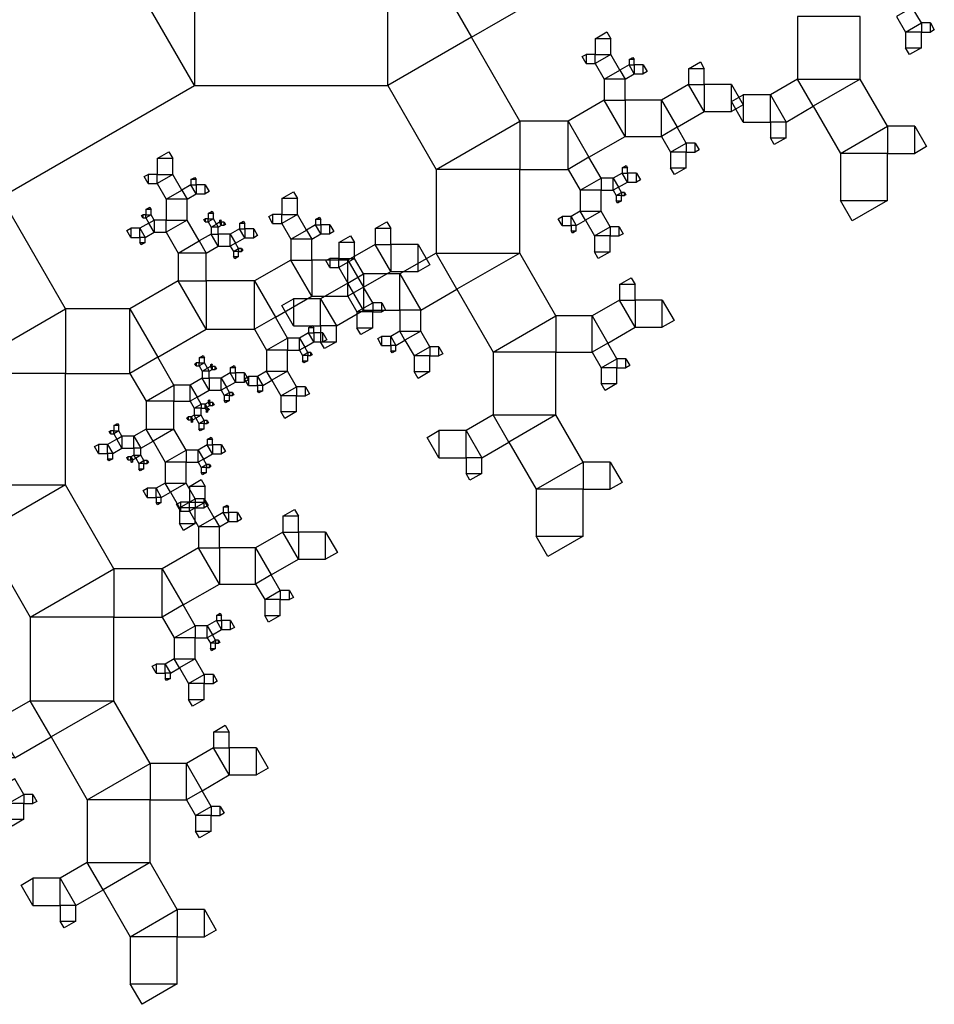
# Model space of a CAD drawing. Units: inches. Extents: x -3.46 to 4.46, y -0.14 to 7.43.
# Drawn here: x 2.87 to 4.02, y 0.61 to 1.85 of the extents above; entities that cross this region are included whole.
import ezdxf

# ---------------------------------------------------------------- set-up
doc = ezdxf.new("R2010")
doc.units = ezdxf.units.IN
doc.header["$MEASUREMENT"] = 0

msp = doc.modelspace()

# ---------------------------------------------------------------- linework, layer by layer
for points in [[(3.5135, 2.1166), (3.3308, 2.0111), (3.4363, 1.8285), (3.619, 1.9339), (3.5135, 2.1166), (3.619, 2.1166), (3.619, 1.9339)], [(2.9466, 2.0111), (2.703, 1.8705), (2.8437, 1.6269), (3.0872, 1.7676), (2.9466, 2.0111), (3.0872, 2.0111), (3.0872, 1.7676)], [(3.3308, 2.0111), (3.0872, 2.0111), (3.0872, 1.7676), (3.3308, 1.7676), (3.3308, 2.0111), (3.4363, 1.8285), (3.3308, 1.7676)], [(4.0033, 1.8465), (3.9918, 1.8662), (3.9721, 1.8548), (3.9835, 1.8351), (4.0033, 1.8465), (4.0033, 1.8351), (3.9835, 1.8351)], [(3.9264, 1.7757), (3.9264, 1.8548), (3.8473, 1.8548), (3.8473, 1.7757), (3.9264, 1.7757), (3.8671, 1.7415), (3.8473, 1.7757)], [(4.0147, 1.8465), (4.0033, 1.8465), (4.0033, 1.8351), (4.0147, 1.8351), (4.0147, 1.8465), (4.0196, 1.8379), (4.0147, 1.8351)], [(3.4972, 1.723), (3.4363, 1.8285), (3.3308, 1.7676), (3.3917, 1.6621), (3.4972, 1.723), (3.4972, 1.6621), (3.3917, 1.6621)], [(3.5923, 1.8267), (3.5923, 1.8069), (3.6121, 1.8069), (3.6121, 1.8267), (3.5923, 1.8267), (3.6071, 1.8353), (3.6121, 1.8267)], [(4.0033, 1.8153), (4.0033, 1.8351), (3.9835, 1.8351), (3.9835, 1.8153), (4.0033, 1.8153), (3.9884, 1.8067), (3.9835, 1.8153)], [(3.5809, 1.7955), (3.5923, 1.7955), (3.5923, 1.8069), (3.5809, 1.8069), (3.5809, 1.7955), (3.576, 1.8041), (3.5809, 1.8069)], [(3.5923, 1.7955), (3.6037, 1.7757), (3.6235, 1.7871), (3.6121, 1.8069), (3.5923, 1.7955), (3.5923, 1.8069), (3.6121, 1.8069)], [(3.6349, 1.8003), (3.6349, 1.7937), (3.6415, 1.7937), (3.6415, 1.8003), (3.6349, 1.8003), (3.6399, 1.8032), (3.6415, 1.8003)], [(3.6037, 1.7757), (3.6037, 1.7494), (3.6301, 1.7494), (3.6301, 1.7757), (3.6037, 1.7757), (3.6235, 1.7871), (3.6301, 1.7757)], [(3.6349, 1.7937), (3.6235, 1.7871), (3.6301, 1.7757), (3.6415, 1.7823), (3.6349, 1.7937), (3.6415, 1.7937), (3.6415, 1.7823)], [(3.6529, 1.7937), (3.6415, 1.7937), (3.6415, 1.7823), (3.6529, 1.7823), (3.6529, 1.7937), (3.6579, 1.7852), (3.6529, 1.7823)], [(3.71, 1.7889), (3.71, 1.7691), (3.7298, 1.7691), (3.7298, 1.7889), (3.71, 1.7889), (3.7249, 1.7975), (3.7298, 1.7889)], [(3.8328, 1.7217), (3.8671, 1.7415), (3.8473, 1.7757), (3.813, 1.756), (3.8328, 1.7217), (3.813, 1.7217), (3.813, 1.756)], [(3.9607, 1.7164), (3.9264, 1.7757), (3.8671, 1.7415), (3.9013, 1.6821), (3.9607, 1.7164), (3.9607, 1.6821), (3.9013, 1.6821)], [(3.71, 1.7691), (3.6758, 1.7494), (3.6955, 1.7151), (3.7298, 1.7349), (3.71, 1.7691), (3.7298, 1.7691), (3.7298, 1.7349)], [(3.764, 1.7691), (3.7298, 1.7691), (3.7298, 1.7349), (3.764, 1.7349), (3.764, 1.7691), (3.7789, 1.7434), (3.764, 1.7349)], [(3.6037, 1.7494), (3.5581, 1.723), (3.5844, 1.6773), (3.6301, 1.7037), (3.6037, 1.7494), (3.6301, 1.7494), (3.6301, 1.7037)], [(3.6758, 1.7494), (3.6301, 1.7494), (3.6301, 1.7037), (3.6758, 1.7037), (3.6758, 1.7494), (3.6955, 1.7151), (3.6758, 1.7037)], [(3.7788, 1.7217), (3.813, 1.7217), (3.813, 1.756), (3.7788, 1.756), (3.7788, 1.7217), (3.764, 1.7474), (3.7788, 1.756)], [(3.5581, 1.723), (3.4972, 1.723), (3.4972, 1.6621), (3.5581, 1.6621), (3.5581, 1.723), (3.5844, 1.6773), (3.5581, 1.6621)], [(3.707, 1.6953), (3.6955, 1.7151), (3.6758, 1.7037), (3.6872, 1.6839), (3.707, 1.6953), (3.707, 1.6839), (3.6872, 1.6839)], [(3.8328, 1.7019), (3.8328, 1.7217), (3.813, 1.7217), (3.813, 1.7019), (3.8328, 1.7019), (3.818, 1.6934), (3.813, 1.7019)], [(3.9949, 1.7164), (3.9607, 1.7164), (3.9607, 1.6821), (3.9949, 1.6821), (3.9949, 1.7164), (4.0097, 1.6907), (3.9949, 1.6821)], [(3.7184, 1.6953), (3.707, 1.6953), (3.707, 1.6839), (3.7184, 1.6839), (3.7184, 1.6953), (3.7233, 1.6868), (3.7184, 1.6839)], [(3.0403, 1.6756), (3.0403, 1.6558), (3.0601, 1.6558), (3.0601, 1.6756), (3.0403, 1.6756), (3.0551, 1.6841), (3.0601, 1.6756)], [(3.5997, 1.651), (3.5844, 1.6773), (3.5581, 1.6621), (3.5733, 1.6357), (3.5997, 1.651), (3.5997, 1.6357), (3.5733, 1.6357)], [(3.707, 1.6641), (3.707, 1.6839), (3.6872, 1.6839), (3.6872, 1.6641), (3.707, 1.6641), (3.6921, 1.6556), (3.6872, 1.6641)], [(3.9607, 1.6228), (3.9607, 1.6821), (3.9013, 1.6821), (3.9013, 1.6228), (3.9607, 1.6228), (3.9162, 1.5971), (3.9013, 1.6228)], [(3.6263, 1.6641), (3.6263, 1.6575), (3.6329, 1.6575), (3.6329, 1.6641), (3.6263, 1.6641), (3.6312, 1.667), (3.6329, 1.6641)], [(3.0289, 1.6444), (3.0403, 1.6444), (3.0403, 1.6558), (3.0289, 1.6558), (3.0289, 1.6444), (3.0239, 1.6529), (3.0289, 1.6558)], [(3.0403, 1.6444), (3.0517, 1.6246), (3.0715, 1.636), (3.0601, 1.6558), (3.0403, 1.6444), (3.0403, 1.6558), (3.0601, 1.6558)], [(3.0829, 1.6492), (3.0829, 1.6426), (3.0895, 1.6426), (3.0895, 1.6492), (3.0829, 1.6492), (3.0879, 1.652), (3.0895, 1.6492)], [(3.4972, 1.5566), (3.4972, 1.6621), (3.3917, 1.6621), (3.3917, 1.5566), (3.4972, 1.5566), (3.4181, 1.511), (3.3917, 1.5566)], [(3.6149, 1.651), (3.5997, 1.651), (3.5997, 1.6357), (3.6149, 1.6357), (3.6149, 1.651), (3.6215, 1.6395), (3.6149, 1.6357)], [(3.6263, 1.6575), (3.6149, 1.651), (3.6215, 1.6395), (3.6329, 1.6461), (3.6263, 1.6575), (3.6329, 1.6575), (3.6329, 1.6461)], [(3.6443, 1.6575), (3.6329, 1.6575), (3.6329, 1.6461), (3.6443, 1.6461), (3.6443, 1.6575), (3.6492, 1.649), (3.6443, 1.6461)], [(3.0829, 1.6426), (3.0715, 1.636), (3.0781, 1.6246), (3.0895, 1.6312), (3.0829, 1.6426), (3.0895, 1.6426), (3.0895, 1.6312)], [(3.1009, 1.6426), (3.0895, 1.6426), (3.0895, 1.6312), (3.1009, 1.6312), (3.1009, 1.6426), (3.1059, 1.634), (3.1009, 1.6312)], [(3.6253, 1.6329), (3.6215, 1.6395), (3.6149, 1.6357), (3.6187, 1.6291), (3.6253, 1.6329), (3.6253, 1.6291), (3.6187, 1.6291)], [(2.9249, 1.4863), (2.8437, 1.6269), (2.703, 1.5458), (2.7842, 1.4051), (2.9249, 1.4863), (2.9249, 1.4051), (2.7842, 1.4051)], [(3.0517, 1.6246), (3.0517, 1.5982), (3.0781, 1.5982), (3.0781, 1.6246), (3.0517, 1.6246), (3.0715, 1.636), (3.0781, 1.6246)], [(3.1972, 1.6252), (3.1972, 1.6054), (3.217, 1.6054), (3.217, 1.6252), (3.1972, 1.6252), (3.2121, 1.6337), (3.217, 1.6252)], [(3.5997, 1.6094), (3.5997, 1.6357), (3.5733, 1.6357), (3.5733, 1.6094), (3.5997, 1.6094), (3.5799, 1.5979), (3.5733, 1.6094)], [(3.6253, 1.6225), (3.6253, 1.6291), (3.6187, 1.6291), (3.6187, 1.6225), (3.6253, 1.6225), (3.6203, 1.6197), (3.6187, 1.6225)], [(3.6291, 1.6329), (3.6253, 1.6329), (3.6253, 1.6291), (3.6291, 1.6291), (3.6291, 1.6329), (3.6307, 1.6301), (3.6291, 1.6291)], [(3.0261, 1.6114), (3.0261, 1.6048), (3.0327, 1.6048), (3.0327, 1.6114), (3.0261, 1.6114), (3.031, 1.6143), (3.0327, 1.6114)], [(3.0223, 1.601), (3.0261, 1.601), (3.0261, 1.6048), (3.0223, 1.6048), (3.0223, 1.601), (3.0206, 1.6039), (3.0223, 1.6048)], [(3.0261, 1.601), (3.0299, 1.5944), (3.0365, 1.5982), (3.0327, 1.6048), (3.0261, 1.601), (3.0261, 1.6048), (3.0327, 1.6048)], [(3.1047, 1.6064), (3.1047, 1.5998), (3.1113, 1.5998), (3.1113, 1.6064), (3.1047, 1.6064), (3.1097, 1.6093), (3.1113, 1.6064)], [(3.1858, 1.594), (3.1972, 1.594), (3.1972, 1.6054), (3.1858, 1.6054), (3.1858, 1.594), (3.1809, 1.6025), (3.1858, 1.6054)], [(3.1972, 1.594), (3.2087, 1.5742), (3.2284, 1.5856), (3.217, 1.6054), (3.1972, 1.594), (3.1972, 1.6054), (3.217, 1.6054)], [(3.2399, 1.5988), (3.2399, 1.5922), (3.2464, 1.5922), (3.2464, 1.5988), (3.2399, 1.5988), (3.2448, 1.6017), (3.2464, 1.5988)], [(3.5505, 1.5914), (3.5619, 1.5914), (3.5619, 1.6028), (3.5505, 1.6028), (3.5505, 1.5914), (3.5455, 1.5999), (3.5505, 1.6028)], [(3.5685, 1.5914), (3.5799, 1.5979), (3.5733, 1.6094), (3.5619, 1.6028), (3.5685, 1.5914), (3.5619, 1.5914), (3.5619, 1.6028)], [(3.6111, 1.5896), (3.5997, 1.6094), (3.5799, 1.5979), (3.5913, 1.5782), (3.6111, 1.5896), (3.6111, 1.5782), (3.5913, 1.5782)], [(3.0071, 1.5764), (3.0185, 1.5764), (3.0185, 1.5878), (3.0071, 1.5878), (3.0071, 1.5764), (3.0021, 1.585), (3.0071, 1.5878)], [(3.0251, 1.5764), (3.0365, 1.583), (3.0299, 1.5944), (3.0185, 1.5878), (3.0251, 1.5764), (3.0185, 1.5764), (3.0185, 1.5878)], [(3.0365, 1.583), (3.0517, 1.583), (3.0517, 1.5982), (3.0365, 1.5982), (3.0365, 1.583), (3.0299, 1.5944), (3.0365, 1.5982)], [(3.0517, 1.583), (3.0669, 1.5566), (3.0933, 1.5719), (3.0781, 1.5982), (3.0517, 1.583), (3.0517, 1.5982), (3.0781, 1.5982)], [(3.1009, 1.596), (3.1047, 1.596), (3.1047, 1.5998), (3.1009, 1.5998), (3.1009, 1.596), (3.0993, 1.5989), (3.1009, 1.5998)], [(3.1047, 1.596), (3.1085, 1.5894), (3.1151, 1.5932), (3.1113, 1.5998), (3.1047, 1.596), (3.1047, 1.5998), (3.1113, 1.5998)], [(3.1085, 1.5894), (3.1085, 1.5806), (3.1173, 1.5806), (3.1173, 1.5894), (3.1085, 1.5894), (3.1151, 1.5932), (3.1173, 1.5894)], [(3.1189, 1.5954), (3.1151, 1.5932), (3.1173, 1.5894), (3.1211, 1.5916), (3.1189, 1.5954), (3.1211, 1.5954), (3.1211, 1.5916)], [(3.1189, 1.5976), (3.1189, 1.5954), (3.1211, 1.5954), (3.1211, 1.5976), (3.1189, 1.5976), (3.1206, 1.5986), (3.1211, 1.5976)], [(3.1249, 1.5954), (3.1211, 1.5954), (3.1211, 1.5916), (3.1249, 1.5916), (3.1249, 1.5954), (3.1266, 1.5926), (3.1249, 1.5916)], [(3.144, 1.5938), (3.144, 1.5872), (3.1506, 1.5872), (3.1506, 1.5938), (3.144, 1.5938), (3.1489, 1.5967), (3.1506, 1.5938)], [(3.2399, 1.5922), (3.2284, 1.5856), (3.235, 1.5742), (3.2464, 1.5808), (3.2399, 1.5922), (3.2464, 1.5922), (3.2464, 1.5808)], [(3.2579, 1.5922), (3.2464, 1.5922), (3.2464, 1.5808), (3.2579, 1.5808), (3.2579, 1.5922), (3.2628, 1.5837), (3.2579, 1.5808)], [(3.3149, 1.5874), (3.3149, 1.5676), (3.3347, 1.5676), (3.3347, 1.5874), (3.3149, 1.5874), (3.3298, 1.596), (3.3347, 1.5874)], [(3.5685, 1.5848), (3.5685, 1.5914), (3.5619, 1.5914), (3.5619, 1.5848), (3.5685, 1.5848), (3.5635, 1.5819), (3.5619, 1.5848)], [(3.6225, 1.5896), (3.6111, 1.5896), (3.6111, 1.5782), (3.6225, 1.5782), (3.6225, 1.5896), (3.6274, 1.581), (3.6225, 1.5782)], [(3.0251, 1.5698), (3.0251, 1.5764), (3.0185, 1.5764), (3.0185, 1.5698), (3.0251, 1.5698), (3.0201, 1.567), (3.0185, 1.5698)], [(3.1085, 1.5806), (3.0933, 1.5719), (3.1021, 1.5566), (3.1173, 1.5654), (3.1085, 1.5806), (3.1173, 1.5806), (3.1173, 1.5654)], [(3.1325, 1.5806), (3.1173, 1.5806), (3.1173, 1.5654), (3.1325, 1.5654), (3.1325, 1.5806), (3.1391, 1.5692), (3.1325, 1.5654)], [(3.144, 1.5872), (3.1325, 1.5806), (3.1391, 1.5692), (3.1506, 1.5758), (3.144, 1.5872), (3.1506, 1.5872), (3.1506, 1.5758)], [(3.162, 1.5872), (3.1506, 1.5872), (3.1506, 1.5758), (3.162, 1.5758), (3.162, 1.5872), (3.1669, 1.5787), (3.162, 1.5758)], [(3.2087, 1.5742), (3.2087, 1.5478), (3.235, 1.5478), (3.235, 1.5742), (3.2087, 1.5742), (3.2284, 1.5856), (3.235, 1.5742)], [(3.2692, 1.5698), (3.2692, 1.55), (3.2889, 1.55), (3.2889, 1.5698), (3.2692, 1.5698), (3.284, 1.5784), (3.2889, 1.5698)], [(3.6111, 1.5584), (3.6111, 1.5782), (3.5913, 1.5782), (3.5913, 1.5584), (3.6111, 1.5584), (3.5962, 1.5498), (3.5913, 1.5584)], [(3.0669, 1.5566), (3.0669, 1.5215), (3.1021, 1.5215), (3.1021, 1.5566), (3.0669, 1.5566), (3.0933, 1.5719), (3.1021, 1.5566)], [(3.1429, 1.5626), (3.1391, 1.5692), (3.1325, 1.5654), (3.1363, 1.5588), (3.1429, 1.5626), (3.1429, 1.5588), (3.1363, 1.5588)], [(3.3149, 1.5676), (3.2807, 1.5478), (3.3005, 1.5136), (3.3347, 1.5334), (3.3149, 1.5676), (3.3347, 1.5676), (3.3347, 1.5334)], [(3.369, 1.5676), (3.3347, 1.5676), (3.3347, 1.5334), (3.369, 1.5334), (3.369, 1.5676), (3.3838, 1.5419), (3.369, 1.5334)], [(3.1429, 1.5522), (3.1429, 1.5588), (3.1363, 1.5588), (3.1363, 1.5522), (3.1429, 1.5522), (3.138, 1.5494), (3.1363, 1.5522)], [(3.1467, 1.5626), (3.1429, 1.5626), (3.1429, 1.5588), (3.1467, 1.5588), (3.1467, 1.5626), (3.1484, 1.5598), (3.1467, 1.5588)], [(3.3724, 1.4846), (3.4181, 1.511), (3.3917, 1.5566), (3.346, 1.5303), (3.3724, 1.4846), (3.346, 1.4846), (3.346, 1.5303)], [(3.5428, 1.4775), (3.4972, 1.5566), (3.4181, 1.511), (3.4637, 1.4319), (3.5428, 1.4775), (3.5428, 1.4319), (3.4637, 1.4319)], [(3.2087, 1.5478), (3.163, 1.5215), (3.1894, 1.4758), (3.235, 1.5022), (3.2087, 1.5478), (3.235, 1.5478), (3.235, 1.5022)], [(3.2807, 1.5478), (3.235, 1.5478), (3.235, 1.5022), (3.2807, 1.5022), (3.2807, 1.5478), (3.3005, 1.5136), (3.2807, 1.5022)], [(3.2578, 1.5386), (3.2692, 1.5386), (3.2692, 1.55), (3.2578, 1.55), (3.2578, 1.5386), (3.2528, 1.5472), (3.2578, 1.55)], [(3.2692, 1.5386), (3.2806, 1.5188), (3.3004, 1.5303), (3.2889, 1.55), (3.2692, 1.5386), (3.2692, 1.55), (3.2889, 1.55)], [(3.3004, 1.4846), (3.346, 1.4846), (3.346, 1.5303), (3.3004, 1.5303), (3.3004, 1.4846), (3.2806, 1.5188), (3.3004, 1.5303)], [(3.0669, 1.5215), (3.006, 1.4863), (3.0412, 1.4254), (3.1021, 1.4606), (3.0669, 1.5215), (3.1021, 1.5215), (3.1021, 1.4606)], [(3.163, 1.5215), (3.1021, 1.5215), (3.1021, 1.4606), (3.163, 1.4606), (3.163, 1.5215), (3.1894, 1.4758), (3.163, 1.4606)], [(3.2661, 1.4648), (3.3004, 1.4846), (3.2806, 1.5188), (3.2463, 1.4991), (3.2661, 1.4648), (3.2463, 1.4648), (3.2463, 1.4991)], [(3.3119, 1.4938), (3.3005, 1.5136), (3.2807, 1.5022), (3.2921, 1.4824), (3.3119, 1.4938), (3.3119, 1.4824), (3.2921, 1.4824)], [(3.6228, 1.5171), (3.6228, 1.4973), (3.6425, 1.4973), (3.6425, 1.5171), (3.6228, 1.5171), (3.6376, 1.5256), (3.6425, 1.5171)], [(3.2121, 1.4648), (3.2463, 1.4648), (3.2463, 1.4991), (3.2121, 1.4991), (3.2121, 1.4648), (3.1973, 1.4905), (3.2121, 1.4991)], [(3.3233, 1.4938), (3.3119, 1.4938), (3.3119, 1.4824), (3.3233, 1.4824), (3.3233, 1.4938), (3.3282, 1.4853), (3.3233, 1.4824)], [(3.6228, 1.4973), (3.5885, 1.4775), (3.6083, 1.4433), (3.6425, 1.4631), (3.6228, 1.4973), (3.6425, 1.4973), (3.6425, 1.4631)], [(3.6768, 1.4973), (3.6425, 1.4973), (3.6425, 1.4631), (3.6768, 1.4631), (3.6768, 1.4973), (3.6916, 1.4716), (3.6768, 1.4631)], [(3.006, 1.4863), (2.9249, 1.4863), (2.9249, 1.4051), (3.006, 1.4051), (3.006, 1.4863), (3.0412, 1.4254), (3.006, 1.4051)], [(3.3119, 1.4626), (3.3119, 1.4824), (3.2921, 1.4824), (3.2921, 1.4626), (3.3119, 1.4626), (3.2971, 1.4541), (3.2921, 1.4626)], [(3.3724, 1.4582), (3.3724, 1.4846), (3.346, 1.4846), (3.346, 1.4582), (3.3724, 1.4582), (3.3526, 1.4468), (3.346, 1.4582)], [(3.5885, 1.4775), (3.5428, 1.4775), (3.5428, 1.4319), (3.5885, 1.4319), (3.5885, 1.4775), (3.6083, 1.4433), (3.5885, 1.4319)], [(3.2046, 1.4494), (3.1894, 1.4758), (3.163, 1.4606), (3.1782, 1.4342), (3.2046, 1.4494), (3.2046, 1.4342), (3.1782, 1.4342)], [(3.2312, 1.4626), (3.2312, 1.456), (3.2378, 1.456), (3.2378, 1.4626), (3.2312, 1.4626), (3.2362, 1.4655), (3.2378, 1.4626)], [(3.2661, 1.445), (3.2661, 1.4648), (3.2463, 1.4648), (3.2463, 1.445), (3.2661, 1.445), (3.2513, 1.4365), (3.2463, 1.445)], [(3.2312, 1.456), (3.2198, 1.4494), (3.2264, 1.438), (3.2378, 1.4446), (3.2312, 1.456), (3.2378, 1.456), (3.2378, 1.4446)], [(3.2492, 1.456), (3.2378, 1.456), (3.2378, 1.4446), (3.2492, 1.4446), (3.2492, 1.456), (3.2542, 1.4475), (3.2492, 1.4446)], [(3.3232, 1.4402), (3.3346, 1.4402), (3.3346, 1.4516), (3.3232, 1.4516), (3.3232, 1.4402), (3.3183, 1.4488), (3.3232, 1.4516)], [(3.3412, 1.4402), (3.3526, 1.4468), (3.346, 1.4582), (3.3346, 1.4516), (3.3412, 1.4402), (3.3346, 1.4402), (3.3346, 1.4516)], [(3.3838, 1.4385), (3.3724, 1.4582), (3.3526, 1.4468), (3.364, 1.427), (3.3838, 1.4385), (3.3838, 1.427), (3.364, 1.427)], [(3.2198, 1.4494), (3.2046, 1.4494), (3.2046, 1.4342), (3.2198, 1.4342), (3.2198, 1.4494), (3.2264, 1.438), (3.2198, 1.4342)], [(3.3412, 1.4336), (3.3412, 1.4402), (3.3346, 1.4402), (3.3346, 1.4336), (3.3412, 1.4336), (3.3363, 1.4308), (3.3346, 1.4336)], [(3.6197, 1.4235), (3.6083, 1.4433), (3.5885, 1.4319), (3.5999, 1.4121), (3.6197, 1.4235), (3.6197, 1.4121), (3.5999, 1.4121)], [(3.0932, 1.4248), (3.0932, 1.4182), (3.0998, 1.4182), (3.0998, 1.4248), (3.0932, 1.4248), (3.0982, 1.4277), (3.0998, 1.4248)], [(3.2046, 1.4078), (3.2046, 1.4342), (3.1782, 1.4342), (3.1782, 1.4078), (3.2046, 1.4078), (3.1848, 1.3964), (3.1782, 1.4078)], [(3.2302, 1.4314), (3.2264, 1.438), (3.2198, 1.4342), (3.2236, 1.4276), (3.2302, 1.4314), (3.2302, 1.4276), (3.2236, 1.4276)], [(3.2302, 1.421), (3.2302, 1.4276), (3.2236, 1.4276), (3.2236, 1.421), (3.2302, 1.421), (3.2253, 1.4182), (3.2236, 1.421)], [(3.234, 1.4314), (3.2302, 1.4314), (3.2302, 1.4276), (3.234, 1.4276), (3.234, 1.4314), (3.2357, 1.4286), (3.234, 1.4276)], [(3.3838, 1.4073), (3.3838, 1.427), (3.364, 1.427), (3.364, 1.4073), (3.3838, 1.4073), (3.369, 1.3987), (3.364, 1.4073)], [(3.3952, 1.4385), (3.3838, 1.4385), (3.3838, 1.427), (3.3952, 1.427), (3.3952, 1.4385), (3.4002, 1.4299), (3.3952, 1.427)], [(3.5428, 1.3528), (3.5428, 1.4319), (3.4637, 1.4319), (3.4637, 1.3528), (3.5428, 1.3528), (3.4835, 1.3185), (3.4637, 1.3528)], [(3.0615, 1.3903), (3.0412, 1.4254), (3.006, 1.4051), (3.0263, 1.37), (3.0615, 1.3903), (3.0615, 1.37), (3.0263, 1.37)], [(3.0894, 1.4144), (3.0932, 1.4144), (3.0932, 1.4182), (3.0894, 1.4182), (3.0894, 1.4144), (3.0878, 1.4173), (3.0894, 1.4182)], [(3.0932, 1.4144), (3.097, 1.4078), (3.1036, 1.4117), (3.0998, 1.4182), (3.0932, 1.4144), (3.0932, 1.4182), (3.0998, 1.4182)], [(3.1074, 1.416), (3.1074, 1.4139), (3.1096, 1.4139), (3.1096, 1.416), (3.1074, 1.416), (3.1091, 1.417), (3.1096, 1.416)], [(3.1325, 1.4122), (3.1325, 1.4057), (3.139, 1.4057), (3.139, 1.4122), (3.1325, 1.4122), (3.1374, 1.4151), (3.139, 1.4122)], [(3.6311, 1.4235), (3.6197, 1.4235), (3.6197, 1.4121), (3.6311, 1.4121), (3.6311, 1.4235), (3.6361, 1.4149), (3.6311, 1.4121)], [(2.9249, 1.2645), (2.9249, 1.4051), (2.7842, 1.4051), (2.7842, 1.2645), (2.9249, 1.2645), (2.8194, 1.2036), (2.7842, 1.2645)], [(3.097, 1.4078), (3.097, 1.3991), (3.1058, 1.3991), (3.1058, 1.4078), (3.097, 1.4078), (3.1036, 1.4117), (3.1058, 1.4078)], [(3.1074, 1.4139), (3.1036, 1.4117), (3.1058, 1.4078), (3.1096, 1.41), (3.1074, 1.4139), (3.1096, 1.4139), (3.1096, 1.41)], [(3.1134, 1.4139), (3.1096, 1.4139), (3.1096, 1.41), (3.1134, 1.41), (3.1134, 1.4139), (3.1151, 1.411), (3.1134, 1.41)], [(3.1325, 1.4057), (3.121, 1.3991), (3.1276, 1.3876), (3.139, 1.3942), (3.1325, 1.4057), (3.139, 1.4057), (3.139, 1.3942)], [(3.1505, 1.4057), (3.139, 1.4057), (3.139, 1.3942), (3.1505, 1.3942), (3.1505, 1.4057), (3.1554, 1.3971), (3.1505, 1.3942)], [(3.1734, 1.3898), (3.1848, 1.3964), (3.1782, 1.4078), (3.1668, 1.4013), (3.1734, 1.3898), (3.1668, 1.3898), (3.1668, 1.4013)], [(3.216, 1.3881), (3.2046, 1.4078), (3.1848, 1.3964), (3.1962, 1.3767), (3.216, 1.3881), (3.216, 1.3767), (3.1962, 1.3767)], [(3.6197, 1.3923), (3.6197, 1.4121), (3.5999, 1.4121), (3.5999, 1.3923), (3.6197, 1.3923), (3.6049, 1.3837), (3.5999, 1.3923)], [(3.0818, 1.3903), (3.0615, 1.3903), (3.0615, 1.37), (3.0818, 1.37), (3.0818, 1.3903), (3.0906, 1.375), (3.0818, 1.37)], [(3.097, 1.3991), (3.0818, 1.3903), (3.0906, 1.375), (3.1058, 1.3838), (3.097, 1.3991), (3.1058, 1.3991), (3.1058, 1.3838)], [(3.121, 1.3991), (3.1058, 1.3991), (3.1058, 1.3838), (3.121, 1.3838), (3.121, 1.3991), (3.1276, 1.3876), (3.121, 1.3838)], [(3.1554, 1.3898), (3.1668, 1.3898), (3.1668, 1.4013), (3.1554, 1.4013), (3.1554, 1.3898), (3.1504, 1.3984), (3.1554, 1.4013)], [(3.1734, 1.3832), (3.1734, 1.3898), (3.1668, 1.3898), (3.1668, 1.3832), (3.1734, 1.3832), (3.1684, 1.3804), (3.1668, 1.3832)], [(3.1314, 1.381), (3.1276, 1.3876), (3.121, 1.3838), (3.1248, 1.3772), (3.1314, 1.381), (3.1314, 1.3772), (3.1248, 1.3772)], [(3.1314, 1.3707), (3.1314, 1.3772), (3.1248, 1.3772), (3.1248, 1.3707), (3.1314, 1.3707), (3.1265, 1.3678), (3.1248, 1.3707)], [(3.1352, 1.381), (3.1314, 1.381), (3.1314, 1.3772), (3.1352, 1.3772), (3.1352, 1.381), (3.1369, 1.3782), (3.1352, 1.3772)], [(3.2274, 1.3881), (3.216, 1.3881), (3.216, 1.3767), (3.2274, 1.3767), (3.2274, 1.3881), (3.2324, 1.3795), (3.2274, 1.3767)], [(3.0615, 1.3348), (3.0615, 1.37), (3.0263, 1.37), (3.0263, 1.3348), (3.0615, 1.3348), (3.0351, 1.3196), (3.0263, 1.3348)], [(3.0957, 1.3663), (3.0906, 1.375), (3.0818, 1.37), (3.0869, 1.3612), (3.0957, 1.3663), (3.0957, 1.3612), (3.0869, 1.3612)], [(3.1007, 1.3663), (3.0957, 1.3663), (3.0957, 1.3612), (3.1007, 1.3612), (3.1007, 1.3663), (3.1029, 1.3625), (3.1007, 1.3612)], [(3.1045, 1.3685), (3.1007, 1.3663), (3.1029, 1.3625), (3.1067, 1.3646), (3.1045, 1.3685), (3.1067, 1.3685), (3.1067, 1.3646)], [(3.1045, 1.3707), (3.1045, 1.3685), (3.1067, 1.3685), (3.1067, 1.3707), (3.1045, 1.3707), (3.1062, 1.3716), (3.1067, 1.3707)], [(3.1105, 1.3685), (3.1067, 1.3685), (3.1067, 1.3646), (3.1105, 1.3646), (3.1105, 1.3685), (3.1122, 1.3656), (3.1105, 1.3646)], [(3.216, 1.3569), (3.216, 1.3767), (3.1962, 1.3767), (3.1962, 1.3569), (3.216, 1.3569), (3.2012, 1.3483), (3.1962, 1.3569)], [(3.0853, 1.3464), (3.0891, 1.3486), (3.0869, 1.3524), (3.0831, 1.3502), (3.0853, 1.3464), (3.0831, 1.3464), (3.0831, 1.3502)], [(3.0957, 1.3524), (3.0957, 1.3612), (3.0869, 1.3612), (3.0869, 1.3524), (3.0957, 1.3524), (3.0891, 1.3486), (3.0869, 1.3524)], [(3.0995, 1.3458), (3.0957, 1.3524), (3.0891, 1.3486), (3.0929, 1.342), (3.0995, 1.3458), (3.0995, 1.342), (3.0929, 1.342)], [(3.1042, 1.3603), (3.1029, 1.3625), (3.1007, 1.3612), (3.102, 1.359), (3.1042, 1.3603), (3.1042, 1.359), (3.102, 1.359)], [(3.1042, 1.3568), (3.1042, 1.359), (3.102, 1.359), (3.102, 1.3568), (3.1042, 1.3568), (3.1026, 1.3558), (3.102, 1.3568)], [(3.1055, 1.3603), (3.1042, 1.3603), (3.1042, 1.359), (3.1055, 1.359), (3.1055, 1.3603), (3.106, 1.3593), (3.1055, 1.359)], [(3.4493, 1.2987), (3.4835, 1.3185), (3.4637, 1.3528), (3.4295, 1.333), (3.4493, 1.2987), (3.4295, 1.2987), (3.4295, 1.333)], [(3.5771, 1.2934), (3.5428, 1.3528), (3.4835, 1.3185), (3.5178, 1.2592), (3.5771, 1.2934), (3.5771, 1.2592), (3.5178, 1.2592)], [(2.9855, 1.3392), (2.9855, 1.3326), (2.9921, 1.3326), (2.9921, 1.3392), (2.9855, 1.3392), (2.9904, 1.3421), (2.9921, 1.3392)], [(3.0793, 1.3464), (3.0831, 1.3464), (3.0831, 1.3502), (3.0793, 1.3502), (3.0793, 1.3464), (3.0776, 1.3492), (3.0793, 1.3502)], [(3.0853, 1.3442), (3.0853, 1.3464), (3.0831, 1.3464), (3.0831, 1.3442), (3.0853, 1.3442), (3.0836, 1.3432), (3.0831, 1.3442)], [(3.0995, 1.3354), (3.0995, 1.342), (3.0929, 1.342), (3.0929, 1.3354), (3.0995, 1.3354), (3.0945, 1.3326), (3.0929, 1.3354)], [(3.1033, 1.3458), (3.0995, 1.3458), (3.0995, 1.342), (3.1033, 1.342), (3.1033, 1.3458), (3.1049, 1.3429), (3.1033, 1.342)], [(2.9817, 1.3288), (2.9855, 1.3288), (2.9855, 1.3326), (2.9817, 1.3326), (2.9817, 1.3288), (2.98, 1.3317), (2.9817, 1.3326)], [(2.9855, 1.3288), (2.9893, 1.3222), (2.9959, 1.326), (2.9921, 1.3326), (2.9855, 1.3288), (2.9855, 1.3326), (2.9921, 1.3326)], [(3.0199, 1.3108), (3.0351, 1.3196), (3.0263, 1.3348), (3.0111, 1.326), (3.0199, 1.3108), (3.0111, 1.3108), (3.0111, 1.326)], [(3.0767, 1.3084), (3.0615, 1.3348), (3.0351, 1.3196), (3.0504, 1.2932), (3.0767, 1.3084), (3.0767, 1.2932), (3.0504, 1.2932)], [(3.3952, 1.2987), (3.4295, 1.2987), (3.4295, 1.333), (3.3952, 1.333), (3.3952, 1.2987), (3.3804, 1.3244), (3.3952, 1.333)], [(2.9665, 1.3042), (2.9779, 1.3042), (2.9779, 1.3156), (2.9665, 1.3156), (2.9665, 1.3042), (2.9615, 1.3128), (2.9665, 1.3156)], [(2.9845, 1.3042), (2.9959, 1.3108), (2.9893, 1.3222), (2.9779, 1.3156), (2.9845, 1.3042), (2.9779, 1.3042), (2.9779, 1.3156)], [(2.9959, 1.3108), (3.0111, 1.3108), (3.0111, 1.326), (2.9959, 1.326), (2.9959, 1.3108), (2.9893, 1.3222), (2.9959, 1.326)], [(3.1034, 1.315), (3.0919, 1.3084), (3.0985, 1.297), (3.11, 1.3036), (3.1034, 1.315), (3.11, 1.315), (3.11, 1.3036)], [(3.1034, 1.3216), (3.1034, 1.315), (3.11, 1.315), (3.11, 1.3216), (3.1034, 1.3216), (3.1083, 1.3245), (3.11, 1.3216)], [(3.1214, 1.315), (3.11, 1.315), (3.11, 1.3036), (3.1214, 1.3036), (3.1214, 1.315), (3.1263, 1.3065), (3.1214, 1.3036)], [(2.9845, 1.2976), (2.9845, 1.3042), (2.9779, 1.3042), (2.9779, 1.2976), (2.9845, 1.2976), (2.9795, 1.2948), (2.9779, 1.2976)], [(3.0199, 1.302), (3.0199, 1.3108), (3.0111, 1.3108), (3.0111, 1.302), (3.0199, 1.302), (3.0133, 1.2982), (3.0111, 1.302)], [(3.0919, 1.3084), (3.0767, 1.3084), (3.0767, 1.2932), (3.0919, 1.2932), (3.0919, 1.3084), (3.0985, 1.297), (3.0919, 1.2932)], [(3.0035, 1.296), (3.0073, 1.296), (3.0073, 1.2998), (3.0035, 1.2998), (3.0035, 1.296), (3.0019, 1.2989), (3.0035, 1.2998)], [(3.0095, 1.296), (3.0133, 1.2982), (3.0111, 1.302), (3.0073, 1.2998), (3.0095, 1.296), (3.0073, 1.296), (3.0073, 1.2998)], [(3.0095, 1.2938), (3.0095, 1.296), (3.0073, 1.296), (3.0073, 1.2938), (3.0095, 1.2938), (3.0079, 1.2929), (3.0073, 1.2938)], [(3.0237, 1.2954), (3.0199, 1.302), (3.0133, 1.2982), (3.0171, 1.2916), (3.0237, 1.2954), (3.0237, 1.2916), (3.0171, 1.2916)], [(3.0237, 1.285), (3.0237, 1.2916), (3.0171, 1.2916), (3.0171, 1.285), (3.0237, 1.285), (3.0188, 1.2822), (3.0171, 1.285)], [(3.0275, 1.2954), (3.0237, 1.2954), (3.0237, 1.2916), (3.0275, 1.2916), (3.0275, 1.2954), (3.0292, 1.2926), (3.0275, 1.2916)], [(3.0767, 1.2669), (3.0767, 1.2932), (3.0504, 1.2932), (3.0504, 1.2669), (3.0767, 1.2669), (3.057, 1.2554), (3.0504, 1.2669)], [(3.1023, 1.2904), (3.0985, 1.297), (3.0919, 1.2932), (3.0958, 1.2866), (3.1023, 1.2904), (3.1023, 1.2866), (3.0958, 1.2866)], [(3.1062, 1.2904), (3.1023, 1.2904), (3.1023, 1.2866), (3.1062, 1.2866), (3.1062, 1.2904), (3.1078, 1.2876), (3.1062, 1.2866)], [(3.4493, 1.279), (3.4493, 1.2987), (3.4295, 1.2987), (3.4295, 1.279), (3.4493, 1.279), (3.4344, 1.2704), (3.4295, 1.279)], [(3.6113, 1.2934), (3.5771, 1.2934), (3.5771, 1.2592), (3.6113, 1.2592), (3.6113, 1.2934), (3.6262, 1.2677), (3.6113, 1.2592)], [(3.1023, 1.28), (3.1023, 1.2866), (3.0958, 1.2866), (3.0958, 1.28), (3.1023, 1.28), (3.0974, 1.2772), (3.0958, 1.28)], [(3.0455, 1.2488), (3.057, 1.2554), (3.0504, 1.2669), (3.0389, 1.2603), (3.0455, 1.2488), (3.0389, 1.2488), (3.0389, 1.2603)], [(3.0881, 1.2471), (3.0767, 1.2669), (3.057, 1.2554), (3.0684, 1.2357), (3.0881, 1.2471), (3.0881, 1.2357), (3.0684, 1.2357)], [(3.0809, 1.2627), (3.0809, 1.243), (3.1007, 1.243), (3.1007, 1.2627), (3.0809, 1.2627), (3.0957, 1.2713), (3.1007, 1.2627)], [(2.9858, 1.159), (2.9249, 1.2645), (2.8194, 1.2036), (2.8803, 1.0981), (2.9858, 1.159), (2.9858, 1.0981), (2.8803, 1.0981)], [(3.0275, 1.2488), (3.0389, 1.2488), (3.0389, 1.2603), (3.0275, 1.2603), (3.0275, 1.2488), (3.0226, 1.2574), (3.0275, 1.2603)], [(3.5771, 1.1999), (3.5771, 1.2592), (3.5178, 1.2592), (3.5178, 1.1999), (3.5771, 1.1999), (3.5326, 1.1742), (3.5178, 1.1999)], [(3.0455, 1.2423), (3.0455, 1.2488), (3.0389, 1.2488), (3.0389, 1.2423), (3.0455, 1.2423), (3.0406, 1.2394), (3.0389, 1.2423)], [(3.0695, 1.2315), (3.0809, 1.2315), (3.0809, 1.243), (3.0695, 1.243), (3.0695, 1.2315), (3.0645, 1.2401), (3.0695, 1.243)], [(3.0809, 1.2315), (3.0923, 1.2118), (3.1121, 1.2232), (3.1007, 1.243), (3.0809, 1.2315), (3.0809, 1.243), (3.1007, 1.243)], [(3.0996, 1.2471), (3.0881, 1.2471), (3.0881, 1.2357), (3.0996, 1.2357), (3.0996, 1.2471), (3.1045, 1.2385), (3.0996, 1.2357)], [(3.0881, 1.2159), (3.0881, 1.2357), (3.0684, 1.2357), (3.0684, 1.2159), (3.0881, 1.2159), (3.0733, 1.2073), (3.0684, 1.2159)], [(3.1235, 1.2298), (3.1121, 1.2232), (3.1187, 1.2118), (3.1301, 1.2184), (3.1235, 1.2298), (3.1301, 1.2298), (3.1301, 1.2184)], [(3.1235, 1.2364), (3.1235, 1.2298), (3.1301, 1.2298), (3.1301, 1.2364), (3.1235, 1.2364), (3.1285, 1.2392), (3.1301, 1.2364)], [(3.1415, 1.2298), (3.1301, 1.2298), (3.1301, 1.2184), (3.1415, 1.2184), (3.1415, 1.2298), (3.1465, 1.2212), (3.1415, 1.2184)], [(3.1986, 1.225), (3.1986, 1.2052), (3.2184, 1.2052), (3.2184, 1.225), (3.1986, 1.225), (3.2134, 1.2335), (3.2184, 1.225)], [(3.0923, 1.2118), (3.0923, 1.1854), (3.1187, 1.1854), (3.1187, 1.2118), (3.0923, 1.2118), (3.1121, 1.2232), (3.1187, 1.2118)], [(3.1986, 1.2052), (3.1643, 1.1854), (3.1841, 1.1511), (3.2184, 1.1709), (3.1986, 1.2052), (3.2184, 1.2052), (3.2184, 1.1709)], [(3.2526, 1.2052), (3.2184, 1.2052), (3.2184, 1.1709), (3.2526, 1.1709), (3.2526, 1.2052), (3.2675, 1.1795), (3.2526, 1.1709)], [(3.0923, 1.1854), (3.0466, 1.159), (3.073, 1.1134), (3.1187, 1.1397), (3.0923, 1.1854), (3.1187, 1.1854), (3.1187, 1.1397)], [(3.1643, 1.1854), (3.1187, 1.1854), (3.1187, 1.1397), (3.1643, 1.1397), (3.1643, 1.1854), (3.1841, 1.1511), (3.1643, 1.1397)], [(3.0466, 1.159), (2.9858, 1.159), (2.9858, 1.0981), (3.0466, 1.0981), (3.0466, 1.159), (3.073, 1.1134), (3.0466, 1.0981)], [(3.1955, 1.1314), (3.1841, 1.1511), (3.1643, 1.1397), (3.1758, 1.12), (3.1955, 1.1314), (3.1955, 1.12), (3.1758, 1.12)], [(3.207, 1.1314), (3.1955, 1.1314), (3.1955, 1.12), (3.207, 1.12), (3.207, 1.1314), (3.2119, 1.1228), (3.207, 1.12)], [(3.1955, 1.1002), (3.1955, 1.12), (3.1758, 1.12), (3.1758, 1.1002), (3.1955, 1.1002), (3.1807, 1.0916), (3.1758, 1.1002)], [(3.0882, 1.087), (3.073, 1.1134), (3.0466, 1.0981), (3.0619, 1.0718), (3.0882, 1.087), (3.0882, 1.0718), (3.0619, 1.0718)], [(2.9858, 0.9927), (2.9858, 1.0981), (2.8803, 1.0981), (2.8803, 0.9927), (2.9858, 0.9927), (2.9067, 0.947), (2.8803, 0.9927)], [(3.1149, 1.0936), (3.1035, 1.087), (3.11, 1.0756), (3.1215, 1.0822), (3.1149, 1.0936), (3.1215, 1.0936), (3.1215, 1.0822)], [(3.1149, 1.1002), (3.1149, 1.0936), (3.1215, 1.0936), (3.1215, 1.1002), (3.1149, 1.1002), (3.1198, 1.103), (3.1215, 1.1002)], [(3.1329, 1.0936), (3.1215, 1.0936), (3.1215, 1.0822), (3.1329, 1.0822), (3.1329, 1.0936), (3.1378, 1.085), (3.1329, 1.0822)], [(3.1035, 1.087), (3.0882, 1.087), (3.0882, 1.0718), (3.1035, 1.0718), (3.1035, 1.087), (3.11, 1.0756), (3.1035, 1.0718)], [(3.0882, 1.0454), (3.0882, 1.0718), (3.0619, 1.0718), (3.0619, 1.0454), (3.0882, 1.0454), (3.0685, 1.034), (3.0619, 1.0454)], [(3.1139, 1.069), (3.11, 1.0756), (3.1035, 1.0718), (3.1073, 1.0652), (3.1139, 1.069), (3.1139, 1.0652), (3.1073, 1.0652)], [(3.1177, 1.069), (3.1139, 1.069), (3.1139, 1.0652), (3.1177, 1.0652), (3.1177, 1.069), (3.1193, 1.0661), (3.1177, 1.0652)], [(3.1139, 1.0586), (3.1139, 1.0652), (3.1073, 1.0652), (3.1073, 1.0586), (3.1139, 1.0586), (3.1089, 1.0557), (3.1073, 1.0586)], [(3.057, 1.0274), (3.0685, 1.034), (3.0619, 1.0454), (3.0504, 1.0388), (3.057, 1.0274), (3.0504, 1.0274), (3.0504, 1.0388)], [(3.0997, 1.0256), (3.0882, 1.0454), (3.0685, 1.034), (3.0799, 1.0142), (3.0997, 1.0256), (3.0997, 1.0142), (3.0799, 1.0142)], [(3.039, 1.0274), (3.0504, 1.0274), (3.0504, 1.0388), (3.039, 1.0388), (3.039, 1.0274), (3.0341, 1.036), (3.039, 1.0388)], [(3.057, 1.0208), (3.057, 1.0274), (3.0504, 1.0274), (3.0504, 1.0208), (3.057, 1.0208), (3.0521, 1.018), (3.0504, 1.0208)], [(3.1111, 1.0256), (3.0997, 1.0256), (3.0997, 1.0142), (3.1111, 1.0142), (3.1111, 1.0256), (3.116, 1.0171), (3.1111, 1.0142)], [(3.0997, 0.9944), (3.0997, 1.0142), (3.0799, 1.0142), (3.0799, 0.9944), (3.0997, 0.9944), (3.0848, 0.9859), (3.0799, 0.9944)], [(2.861, 0.9206), (2.9067, 0.947), (2.8803, 0.9927), (2.8346, 0.9663), (2.861, 0.9206), (2.8346, 0.9206), (2.8346, 0.9663)], [(3.0314, 0.9136), (2.9858, 0.9927), (2.9067, 0.947), (2.9523, 0.8679), (3.0314, 0.9136), (3.0314, 0.8679), (2.9523, 0.8679)], [(3.1113, 0.9531), (3.1113, 0.9333), (3.1311, 0.9333), (3.1311, 0.9531), (3.1113, 0.9531), (3.1262, 0.9617), (3.1311, 0.9531)], [(3.1113, 0.9333), (3.0771, 0.9136), (3.0969, 0.8793), (3.1311, 0.8991), (3.1113, 0.9333), (3.1311, 0.9333), (3.1311, 0.8991)], [(3.1654, 0.9333), (3.1311, 0.9333), (3.1311, 0.8991), (3.1654, 0.8991), (3.1654, 0.9333), (3.1802, 0.9077), (3.1654, 0.8991)], [(3.0771, 0.9136), (3.0314, 0.9136), (3.0314, 0.8679), (3.0771, 0.8679), (3.0771, 0.9136), (3.0969, 0.8793), (3.0771, 0.8679)], [(2.8724, 0.8745), (2.861, 0.8943), (2.8412, 0.8829), (2.8526, 0.8631), (2.8724, 0.8745), (2.8724, 0.8631), (2.8526, 0.8631)], [(2.8838, 0.8745), (2.8724, 0.8745), (2.8724, 0.8631), (2.8838, 0.8631), (2.8838, 0.8745), (2.8888, 0.8659), (2.8838, 0.8631)], [(3.1083, 0.8595), (3.0969, 0.8793), (3.0771, 0.8679), (3.0885, 0.8481), (3.1083, 0.8595), (3.1083, 0.8481), (3.0885, 0.8481)], [(2.8724, 0.8433), (2.8724, 0.8631), (2.8526, 0.8631), (2.8526, 0.8433), (2.8724, 0.8433), (2.8576, 0.8347), (2.8526, 0.8433)], [(3.0314, 0.7888), (3.0314, 0.8679), (2.9523, 0.8679), (2.9523, 0.7888), (3.0314, 0.7888), (2.9721, 0.7545), (2.9523, 0.7888)], [(3.1197, 0.8595), (3.1083, 0.8595), (3.1083, 0.8481), (3.1197, 0.8481), (3.1197, 0.8595), (3.1246, 0.851), (3.1197, 0.8481)], [(3.1083, 0.8284), (3.1083, 0.8481), (3.0885, 0.8481), (3.0885, 0.8284), (3.1083, 0.8284), (3.0935, 0.8198), (3.0885, 0.8284)], [(2.9378, 0.7348), (2.9721, 0.7545), (2.9523, 0.7888), (2.9181, 0.769), (2.9378, 0.7348), (2.9181, 0.7348), (2.9181, 0.769)], [(3.0657, 0.7295), (3.0314, 0.7888), (2.9721, 0.7545), (3.0063, 0.6952), (3.0657, 0.7295), (3.0657, 0.6952), (3.0063, 0.6952)], [(2.8838, 0.7348), (2.9181, 0.7348), (2.9181, 0.769), (2.8838, 0.769), (2.8838, 0.7348), (2.869, 0.7605), (2.8838, 0.769)], [(2.9378, 0.715), (2.9378, 0.7348), (2.9181, 0.7348), (2.9181, 0.715), (2.9378, 0.715), (2.923, 0.7064), (2.9181, 0.715)], [(3.0999, 0.7295), (3.0657, 0.7295), (3.0657, 0.6952), (3.0999, 0.6952), (3.0999, 0.7295), (3.1148, 0.7038), (3.0999, 0.6952)], [(3.0657, 0.6359), (3.0657, 0.6952), (3.0063, 0.6952), (3.0063, 0.6359), (3.0657, 0.6359), (3.0212, 0.6102), (3.0063, 0.6359)]]:
    msp.add_lwpolyline(points)

doc.saveas('drawing.dxf')
